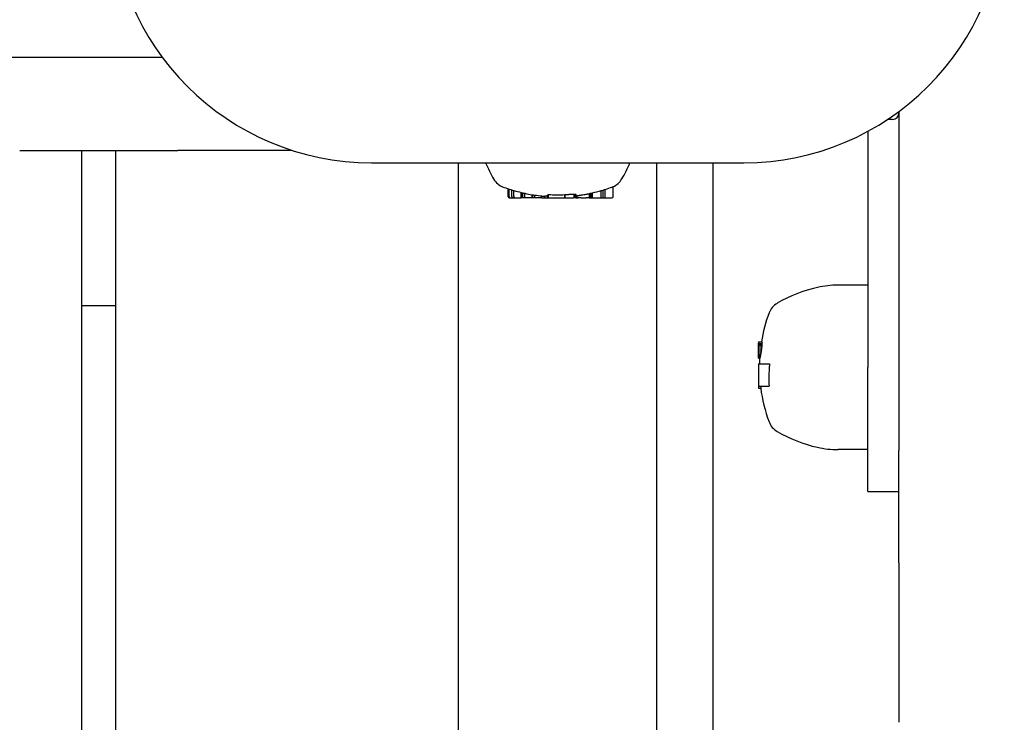
# Model space of a CAD drawing. Extents: x 4631 to 16376, y 2158 to 9874.
# Drawn here: x 11308 to 11467, y 7627 to 7740 of the extents above; entities that cross this region are included whole.
import ezdxf

# ---------------------------------------------------------------- set-up
doc = ezdxf.new("R2010")
doc.units = 0
doc.header["$LTSCALE"] = 30
doc.header["$MEASUREMENT"] = 0
doc.layers.get('0').update_dxf_attribs({"linetype": 'CONTINUOUS'})
doc.layers.add('OBRYS', color=7, linetype='CONTINUOUS')

# ---------------------------------------------------------------- blocks, each defined once
blk = doc.blocks.new('A$C699004A3')
for p, q in [((2442.07, 2519.42), (3458.32, 2519.42)), ((3577.07, 2510.67), (3577.07, 2456.02)), ((3576.07, 2509.42), (3575.29, 2509.42)), ((3572.07, 2507.49), (3572.07, 2469.42)), ((3435.32, 2504.42), (3442.46, 2504.42)), ((3442.46, 2504.42), (3453.68, 2504.42)), ((3445.32, 1534.42), (3445.32, 2504.42)), ((3450.82, 1534.42), (3450.82, 2504.42)), ((3453.68, 2504.42), (3460.82, 2504.42)), ((3479.26, 2504.42), (3460.82, 2504.42)), ((3492.07, 2502.42), (3552.07, 2502.42)), ((3506.07, 1536.42), (3506.07, 2502.42)), ((3538.07, 1536.42), (3538.07, 2502.42)), ((3547.07, 2502.42), (3547.07, 1536.42)), ((3514.08, 2496.97), (3514.08, 2498.22)), ((3514.24, 2496.97), (3514.24, 2498.17)), ((3514.66, 2496.97), (3514.66, 2498.03)), ((3515.01, 2496.97), (3515.01, 2497.93)), ((3516.17, 2496.77), (3516.17, 2497.62)), ((3516.22, 2496.77), (3516.22, 2497.61)), ((3516.41, 2496.77), (3516.41, 2497.56)), ((3516.41, 2496.77), (3516.41, 2497.56)), ((3516.41, 2496.77), (3516.41, 2497.56)), ((3516.42, 2496.77), (3516.42, 2497.56)), ((3516.43, 2496.77), (3516.43, 2497.56)), ((3516.44, 2496.77), (3516.44, 2497.56)), ((3516.78, 2496.77), (3516.78, 2497.49)), ((3517.94, 2496.77), (3517.94, 2497.27)), ((3517.97, 2496.77), (3517.97, 2497.25)), ((3518.01, 2496.77), (3518.01, 2497.25)), ((3518.04, 2496.77), (3518.04, 2497.24)), ((3518.06, 2496.77), (3518.06, 2497.24)), ((3518.36, 2496.77), (3518.36, 2497.2)), ((3520.4, 2496.77), (3520.4, 2497.18)), ((3520.57, 2496.77), (3520.57, 2497.29)), ((3523.23, 2496.77), (3523.23, 2497.27)), ((3523.26, 2496.77), (3523.26, 2497.27)), ((3524.71, 2496.77), (3524.71, 2497.36)), ((3524.87, 2496.77), (3524.87, 2497.35)), ((3524.96, 2496.77), (3524.96, 2497.32)), ((3525, 2496.77), (3525, 2497.29)), ((3527.19, 2496.77), (3527.19, 2497.45)), ((3527.37, 2496.77), (3527.37, 2497.48)), ((3527.48, 2496.77), (3527.48, 2497.51)), ((3527.51, 2496.77), (3527.51, 2497.51)), ((3527.7, 2496.77), (3527.7, 2497.56)), ((3529.09, 2496.77), (3529.09, 2497.92)), ((3529.41, 2496.77), (3529.41, 2498.01)), ((3529.74, 2496.77), (3529.74, 2498.12)), ((3531.01, 2496.97), (3531.01, 2498.57)), ((3514.28, 2496.77), (3514.44, 2496.77)), ((3514.44, 2496.77), (3514.86, 2496.77)), ((3514.86, 2496.77), (3515.21, 2496.77)), ((3515.21, 2496.77), (3516.17, 2496.77)), ((3516.17, 2496.77), (3516.22, 2496.77)), ((3516.41, 2496.77), (3516.41, 2496.77)), ((3516.41, 2496.77), (3516.41, 2496.77)), ((3516.42, 2496.77), (3516.41, 2496.77)), ((3516.43, 2496.77), (3516.42, 2496.77)), ((3516.44, 2496.77), (3516.43, 2496.77)), ((3516.45, 2496.77), (3516.44, 2496.77)), ((3516.78, 2496.77), (3516.45, 2496.77)), ((3517.94, 2496.77), (3516.78, 2496.77)), ((3517.97, 2496.77), (3517.94, 2496.77)), ((3518.01, 2496.77), (3517.97, 2496.77)), ((3518.04, 2496.77), (3518.01, 2496.77)), ((3518.06, 2496.77), (3518.04, 2496.77)), ((3518.36, 2496.77), (3518.06, 2496.77)), ((3519.51, 2496.77), (3518.36, 2496.77)), ((3519.51, 2496.77), (3519.51, 2497.06)), ((3519.51, 2496.77), (3519.94, 2496.77)), ((3519.94, 2496.77), (3519.94, 2497.01)), ((3519.94, 2496.77), (3519.98, 2496.77)), ((3519.98, 2496.77), (3519.98, 2497.05)), ((3519.98, 2496.77), (3520.4, 2496.77)), ((3520.4, 2496.77), (3520.57, 2496.77)), ((3520.57, 2496.77), (3523.23, 2496.77)), ((3523.26, 2496.77), (3523.23, 2496.77)), ((3523.26, 2496.77), (3524.27, 2496.77)), ((3524.27, 2496.77), (3524.61, 2496.77)), ((3524.71, 2496.77), (3524.61, 2496.77)), ((3524.87, 2496.77), (3524.71, 2496.77)), ((3524.96, 2496.77), (3524.87, 2496.77)), ((3525, 2496.77), (3524.96, 2496.77)), ((3525, 2496.77), (3525.21, 2496.77)), ((3525.21, 2496.77), (3525.21, 2497.12)), ((3525.21, 2496.77), (3525.38, 2496.77)), ((3525.87, 2496.77), (3525.38, 2496.77)), ((3525.87, 2496.77), (3526.67, 2496.77)), ((3527.13, 2496.77), (3526.67, 2496.77)), ((3527.13, 2496.77), (3527.19, 2496.77)), ((3527.19, 2496.77), (3527.37, 2496.77)), ((3527.37, 2496.77), (3527.48, 2496.77)), ((3527.48, 2496.77), (3527.51, 2496.77)), ((3527.51, 2496.77), (3527.7, 2496.77)), ((3527.7, 2496.77), (3529.09, 2496.77)), ((3529.09, 2496.77), (3529.41, 2496.77)), ((3529.41, 2496.77), (3529.74, 2496.77)), ((3529.74, 2496.77), (3530.81, 2496.77)), ((3572.07, 2482.68), (3567.27, 2482.68)), ((3445.32, 2479.42), (3450.82, 2479.42)), ((3554.42, 2473.55), (3554.42, 2473.5)), ((3554.42, 2473.55), (3554.97, 2473.55)), ((3554.42, 2473.5), (3554.42, 2473.35)), ((3554.42, 2473.29), (3554.42, 2473.35)), ((3554.42, 2473.29), (3555.01, 2473.29)), ((3554.42, 2473.1), (3554.42, 2473.29)), ((3554.42, 2473.1), (3555, 2473.1)), ((3554.42, 2472.87), (3554.42, 2473.1)), ((3554.42, 2472.87), (3554.97, 2472.87)), ((3554.42, 2472.59), (3554.42, 2472.87)), ((3554.42, 2472.59), (3554.94, 2472.59)), ((3554.42, 2472.23), (3554.42, 2472.59)), ((3554.42, 2472.23), (3554.89, 2472.23)), ((3554.42, 2471.9), (3554.42, 2472.23)), ((3554.42, 2471.9), (3554.85, 2471.9)), ((3554.42, 2471.62), (3554.42, 2471.9)), ((3554.42, 2471.62), (3554.81, 2471.62)), ((3554.42, 2471.37), (3554.42, 2471.62)), ((3554.42, 2471.37), (3554.77, 2471.37)), ((3554.42, 2471.16), (3554.42, 2471.37)), ((3554.42, 2471.16), (3554.73, 2471.16)), ((3554.42, 2471.02), (3554.42, 2471.16)), ((3554.42, 2471.02), (3554.7, 2471.02)), ((3554.42, 2470.93), (3554.42, 2471.02)), ((3554.42, 2470.93), (3554.67, 2470.93)), ((3554.42, 2470.9), (3554.42, 2470.93)), ((3554.42, 2470.9), (3554.64, 2470.9)), ((3554.42, 2469.97), (3554.62, 2469.97)), ((3554.42, 2469.97), (3554.42, 2466.41)), ((3554.62, 2469.97), (3556.22, 2469.97)), ((3572.07, 2449.42), (3572.07, 2469.42)), ((3554.62, 2466.41), (3554.42, 2466.41)), ((3554.42, 2466.41), (3554.42, 2466.08)), ((3554.42, 2466.08), (3554.84, 2466.08)), ((3554.62, 2466.41), (3556.14, 2466.41)), ((3572.07, 2456.16), (3567.27, 2456.16)), ((3577.07, 2437.9), (3577.07, 2456.02)), ((3572.07, 2449.42), (3577.07, 2449.42)), ((3577.07, 2437.9), (3577.07, 2412.18))]:
    blk.add_line(p, q)
at = {"flags": 128}
for points in [[(3523.26, 2497.27), (3523.3, 2497.28), (3523.34, 2497.28), (3523.38, 2497.28), (3523.42, 2497.29), (3523.46, 2497.29), (3523.5, 2497.3), (3523.55, 2497.3), (3523.59, 2497.3), (3523.63, 2497.31), (3523.67, 2497.31), (3523.71, 2497.31), (3523.76, 2497.32), (3523.8, 2497.32), (3523.84, 2497.32), (3523.89, 2497.33), (3523.93, 2497.33), (3523.97, 2497.33), (3524.02, 2497.33), (3524.06, 2497.34), (3524.1, 2497.34), (3524.14, 2497.34), (3524.19, 2497.34), (3524.23, 2497.35), (3524.27, 2497.35)], [(3524.27, 2497.35), (3524.28, 2497.35), (3524.3, 2497.35), (3524.31, 2497.35), (3524.33, 2497.35), (3524.34, 2497.35), (3524.36, 2497.35), (3524.37, 2497.35), (3524.39, 2497.35), (3524.4, 2497.35), (3524.41, 2497.35), (3524.43, 2497.36), (3524.44, 2497.36), (3524.46, 2497.36), (3524.47, 2497.36), (3524.49, 2497.36), (3524.5, 2497.36), (3524.51, 2497.36), (3524.53, 2497.36), (3524.54, 2497.36), (3524.56, 2497.36), (3524.57, 2497.36), (3524.58, 2497.36), (3524.6, 2497.36), (3524.61, 2497.36)], [(3525.38, 2497.14), (3525.4, 2497.14), (3525.42, 2497.15), (3525.43, 2497.15), (3525.45, 2497.15), (3525.47, 2497.15), (3525.49, 2497.16), (3525.51, 2497.16), (3525.53, 2497.16), (3525.55, 2497.17), (3525.57, 2497.17), (3525.59, 2497.17), (3525.61, 2497.18), (3525.64, 2497.18), (3525.66, 2497.18), (3525.68, 2497.18), (3525.7, 2497.19), (3525.72, 2497.19), (3525.74, 2497.19), (3525.76, 2497.2), (3525.78, 2497.2), (3525.81, 2497.2), (3525.83, 2497.21), (3525.85, 2497.21), (3525.87, 2497.21)], [(3526.67, 2497.35), (3526.69, 2497.35), (3526.71, 2497.36), (3526.73, 2497.36), (3526.75, 2497.36), (3526.77, 2497.37), (3526.78, 2497.37), (3526.8, 2497.37), (3526.82, 2497.38), (3526.84, 2497.38), (3526.86, 2497.39), (3526.88, 2497.39), (3526.9, 2497.39), (3526.92, 2497.4), (3526.94, 2497.4), (3526.96, 2497.4), (3526.98, 2497.41), (3527, 2497.41), (3527.02, 2497.42), (3527.04, 2497.42), (3527.06, 2497.42), (3527.08, 2497.43), (3527.1, 2497.43), (3527.12, 2497.43), (3527.13, 2497.44)], [(3530.83, 2498.5), (3530.84, 2498.5), (3530.85, 2498.5), (3530.85, 2498.51), (3530.86, 2498.51), (3530.87, 2498.51), (3530.88, 2498.52), (3530.88, 2498.52), (3530.89, 2498.52), (3530.9, 2498.52), (3530.91, 2498.53), (3530.91, 2498.53), (3530.92, 2498.53), (3530.93, 2498.54), (3530.94, 2498.54), (3530.94, 2498.54), (3530.95, 2498.55), (3530.96, 2498.55), (3530.97, 2498.55), (3530.97, 2498.55), (3530.98, 2498.56), (3530.99, 2498.56), (3531, 2498.56), (3531, 2498.57), (3531.01, 2498.57)], [(3554.97, 2473.55), (3554.97, 2473.55), (3554.98, 2473.55), (3554.98, 2473.54), (3554.98, 2473.54), (3554.98, 2473.54), (3554.98, 2473.54), (3554.98, 2473.54), (3554.98, 2473.54), (3554.98, 2473.54), (3554.98, 2473.54), (3554.99, 2473.54), (3554.99, 2473.53), (3554.99, 2473.53), (3554.99, 2473.53), (3554.99, 2473.53), (3554.99, 2473.52), (3554.99, 2473.52), (3554.99, 2473.52), (3554.99, 2473.51), (3554.99, 2473.51), (3555, 2473.51), (3555, 2473.5), (3555, 2473.5), (3555, 2473.5)], [(3555, 2473.5), (3555, 2473.49), (3555, 2473.49), (3555, 2473.49), (3555, 2473.48), (3555, 2473.48), (3555, 2473.47), (3555, 2473.47), (3555, 2473.46), (3555, 2473.46), (3555, 2473.45), (3555, 2473.45), (3555.01, 2473.44), (3555.01, 2473.43), (3555.01, 2473.43), (3555.01, 2473.42), (3555.01, 2473.41), (3555.01, 2473.41), (3555.01, 2473.4), (3555.01, 2473.39), (3555.01, 2473.39), (3555.01, 2473.38), (3555.01, 2473.37), (3555.01, 2473.36), (3555.01, 2473.35)], [(3556.22, 2469.97), (3556.22, 2469.94), (3556.21, 2469.9), (3556.21, 2469.87), (3556.21, 2469.84), (3556.2, 2469.8), (3556.2, 2469.77), (3556.19, 2469.73), (3556.19, 2469.7), (3556.19, 2469.67), (3556.19, 2469.63), (3556.18, 2469.6), (3556.18, 2469.56), (3556.18, 2469.53), (3556.17, 2469.49), (3556.17, 2469.46), (3556.17, 2469.43), (3556.16, 2469.39), (3556.16, 2469.36), (3556.16, 2469.32), (3556.16, 2469.29), (3556.15, 2469.26), (3556.15, 2469.22), (3556.15, 2469.19), (3556.15, 2469.15)]]:
    blk.add_lwpolyline(points, dxfattribs=at)
for centre, radius, start, end in [((3492.07, 2544.42), 42, 180, 270), ((3552.07, 2544.42), 42, 270, 0), ((3576.07, 2510.42), 1, 270, 0), ((3531.67, 2511.4), 23.06, 202.9267, 210.206), ((3512.47, 2511.4), 23.06, 329.794, 337.0733), ((3514.33, 2501.31), 3, 210.206, 249.6075), ((3529.8, 2501.31), 3, 293.7075, 329.794), ((3522.07, 2522.12), 25.2, 249.6075, 253.4617), ((3522.07, 2522.12), 25.19, 253.729, 256.4631), ((3522.07, 2522.12), 25.2, 256.4664, 257.6296), ((3522.07, 2522.12), 25.19, 257.8863, 260.5683), ((3522.07, 2522.12), 25.2, 260.5706, 261.2668), ((3522.07, 2522.12), 25.19, 261.5254, 264.1733), ((3522.07, 2522.12), 24.87, 266.5448, 272.6645), ((3522.07, 2522.12), 25.19, 278.6793, 280.5193), ((3522.07, 2522.12), 25.2, 282.4272, 282.9186), ((3522.07, 2522.12), 25.19, 282.9217, 286.1736), ((3522.07, 2522.12), 25.2, 286.4305, 287.4563), ((3522.07, 2522.12), 25.19, 287.7313, 290.3553), ((3522.07, 2522.12), 25.2, 264.1747, 264.9044), ((3522.07, 2522.12), 25.19, 265.1595, 265.2334), ((3569.05, 2459.82), 23.06, 102.7446, 120.206), ((3567.27, 2467.68), 15, 90, 102.7446), ((3558.96, 2477.15), 3, 120.206, 159.6075), ((3579.77, 2469.42), 25.2, 159.6075, 170.5746), ((3579.77, 2469.42), 25.2, 176.6249, 178.7431), ((3579.77, 2469.42), 25.2, 187.6036, 200.3925), ((3558.96, 2461.68), 3, 200.3925, 239.794), ((3569.05, 2479.02), 23.06, 239.794, 257.2554), ((3567.27, 2471.16), 15, 257.2554, 270)]:
    blk.add_arc(centre, radius, start, end)
for centre, major_axis, ratio, start_param, end_param in [((3515.19, 2522.12), (0, -24.2), 0.20279, 6.223041, 6.246394), ((3516.88, 2522.12), (0, -24.64), 0.197918, 6.239805, 6.262705), ((3518.4, 2522.12), (0, -24.92), 0.200922, 6.25233, 6.274979), ((3519.84, 2522.12), (0, -25.1), 0.197425, 0.11325, 0.147052), ((3522.44, 2522.12), (0, -25.19), 0.196258, 0.158978, 0.167069), ((3524.57, 2522.12), (0, -24.76), 0.84483, 0.001644, 0.006278), ((3525.51, 2522.12), (0, -24.79), 0.648897, 6.233299, 6.243318), ((3525.76, 2522.12), (0, -24.88), 0.382129, 6.189154, 6.199336), ((3525.32, 2522.12), (0, -24.98), 0.114836, 6.158929, 6.170194), ((3522.55, 2522.12), (0, -25.17), 0.89568, 0.118432, 0.125822), ((3523.14, 2522.12), (0, -25.07), 0.906516, 0.176535, 0.179163), ((3524.43, 2522.12), (0, -24.93), 0.761316, 0.146024, 0.155474), ((3526.17, 2522.12), (0, -24.75), 0.499295, 0.09763, 0.106298), ((3527.35, 2522.12), (0, -24.62), 0.160453, 0.031801, 0.035343), ((3528.92, 2522.12), (0, -24.21), 0.195354, 0.034241, 0.057545), ((3529.32, 2522.12), (0, -24.09), 0.201018, 0.063128, 0.086621), ((3514.28, 2496.97), (-0.204, 0), 0.980288, 0, 1.570796), ((3514.44, 2496.97), (-0.204, 0), 0.980288, 0, 1.570796), ((3514.86, 2496.97), (-0.204, 0), 0.979222, 0, 1.570796), ((3515.21, 2496.97), (-0.204, 0), 0.979222, 0, 1.570796), ((3519.92, 2522.12), (0, -25.1), 0.199055, 6.265438, 6.287907), ((3520.05, 2522.12), (0, -25.06), 0.631839, 6.278477, 6.305536), ((3523.27, 2522.12), (0, -25.13), 0.748603, 0.091588, 0.103222), ((3530.81, 2496.97), (0.204, 0), 0.980254, 4.712389, 6.283185), ((3579.77, 2473.38), (-24.76, 0), 0.535035, 0.001644, 0.006278), ((3579.77, 2468.79), (-25.16, 0), 0.896941, 6.144678, 6.15755), ((3579.77, 2468.89), (-25.11, 0), 0.967385, 6.145211, 6.158725), ((3579.77, 2469.21), (-25.06, 0), 0.996943, 6.147348, 6.161998), ((3579.77, 2469.79), (-24.98, 0), 0.993384, 6.158929, 6.170194), ((3579.77, 2470.95), (-24.88, 0), 0.924109, 6.189154, 6.199336), ((3579.77, 2472.35), (-24.79, 0), 0.760876, 6.233299, 6.243318), ((3579.77, 2470.79), (-25.16, 0), 0.081598, 6.213731, 6.227893), ((3579.77, 2470.41), (-25.18, 0), 0.264029, 6.19173, 6.204872), ((3579.77, 2469.89), (-25.19, 0), 0.457894, 6.172644, 6.185281), ((3579.77, 2469.36), (-25.2, 0), 0.637659, 6.157988, 6.170703), ((3579.77, 2468.97), (-25.19, 0), 0.783668, 6.14852, 6.161314), ((3579.77, 2467.71), (-23.66, 0), 0.980254, 6.220766, 6.339162), ((3579.77, 2468.98), (-25.1, 0), 0.980035, 0.10451, 0.117798)]:
    blk.add_ellipse(centre, major_axis=major_axis, ratio=ratio, start_param=start_param, end_param=end_param)

msp = doc.modelspace()

# ---------------------------------------------------------------- block references
at = {"layer": 'OBRYS'}
msp.add_blockref('A$C699004A3', (7872.9, 5214.56), dxfattribs=at)

doc.saveas('drawing.dxf')
